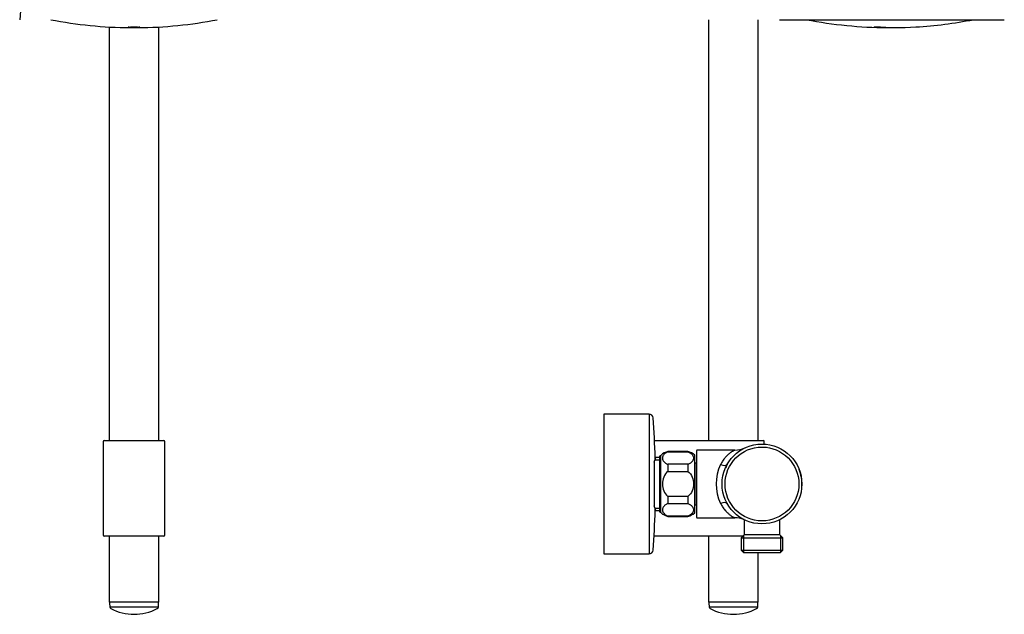
# Model space of a CAD drawing. Units: millimetres. Extents: x -18 to 917, y -18 to 1242.
# Drawn here: x 424 to 917, y 423 to 721 of the extents above; entities that cross this region are included whole.
import ezdxf

# ---------------------------------------------------------------- set-up
doc = ezdxf.new("R2010")
doc.units = ezdxf.units.MM
for name, color, linetype in [('$DDT_AUDIT_GENERATED_(10E)', 7, 'Continuous'), ('$DDT_AUDIT_GENERATED_(60)', 7, 'Continuous'), ('$DDT_AUDIT_GENERATED_(6B)', 7, 'Continuous'), ('$DDT_AUDIT_GENERATED_(7CF)', 7, 'Continuous'), ('$DDT_AUDIT_GENERATED_(7E3)', 7, 'Continuous'), ('$DDT_AUDIT_GENERATED_(802)', 7, 'Continuous'), ('$DDT_AUDIT_GENERATED_(815)', 7, 'Continuous'), ('$DDT_AUDIT_GENERATED_(85)', 7, 'Continuous'), ('$DDT_AUDIT_GENERATED_(87)', 7, 'Continuous'), ('$DDT_AUDIT_GENERATED_(93)', 7, 'Continuous'), ('$DDT_AUDIT_GENERATED_(AA)', 7, 'Continuous'), ('$DDT_AUDIT_GENERATED_(B3)', 7, 'Continuous'), ('65265031_SCHALE_', 7, 'Continuous'), ('Default', 7, 'Continuous'), ('DV2_Standard', 7, 'Continuous')]:
    doc.layers.add(name, color=color, linetype=linetype)

# ---------------------------------------------------------------- blocks, each defined once
blk = doc.blocks.new('SE')
at = {"layer": '$DDT_AUDIT_GENERATED_(10E)', "color": 7, "linetype": 'Continuous'}
for p, q in [((468.73, 428.45), (468.78, 426.54)), ((468.78, 426.54), (493.16, 426.54)), ((493.16, 426.54), (493.21, 428.45))]:
    blk.add_line(p, q, dxfattribs=at)
for centre, radius, start, end in [((469.23, 428.46), 0.5, 90, 181.5), ((469.78, 426.57), 1, 181.5, 242.2169), ((480.97, 447.8), 25, 242.2169, 297.7831), ((492.16, 426.57), 1, 297.7831, 358.5), ((492.71, 428.46), 0.5, 358.5, 90)]:
    blk.add_arc(centre, radius, start, end, dxfattribs=at)
at = {"layer": '$DDT_AUDIT_GENERATED_(AA)', "color": 7, "linetype": 'Continuous'}
for p, q in [((465.47, 509.44), (465.47, 462.44)), ((465.97, 509.94), (495.97, 509.94)), ((496.47, 462.44), (496.47, 509.44)), ((495.97, 461.94), (465.97, 461.94))]:
    blk.add_line(p, q, dxfattribs=at)
for centre, start, end in [((465.97, 509.44), 90, 180), ((495.97, 509.44), 0, 90), ((465.97, 462.44), 180, 270), ((495.97, 462.44), 270, 0)]:
    blk.add_arc(centre, 0.5, start, end, dxfattribs=at)
at = {"layer": '$DDT_AUDIT_GENERATED_(B3)', "color": 7, "linetype": 'Continuous'}
for p, q in [((468.57, 717.29), (468.57, 509.94)), ((493.37, 509.94), (493.37, 717.29)), ((468.57, 461.94), (468.57, 428.96)), ((493.37, 428.96), (493.37, 461.94)), ((493.37, 428.96), (468.57, 428.96))]:
    blk.add_line(p, q, dxfattribs=at)
at = {"layer": '65265031_SCHALE_', "color": 7, "linetype": 'Continuous'}
for p, q in [((424.67, 732.48), (423.66, 720.94)), ((479.97, 717.31), (479.97, 717.02)), ((479.97, 716.95), (479.97, 717.02)), ((481.97, 717.02), (481.97, 717.31)), ((481.97, 717.02), (481.97, 716.95))]:
    blk.add_line(p, q, dxfattribs=at)
for centre, radius, start, end in [((480.97, 936.94), 220, 259.0575, 269.4812), ((480.97, 936.94), 220, 270.5209, 280.9425), ((479.47, 740.65), 23.71, 268.7916, 271.2084), ((480.97, 834.53), 117.59, 269.5127, 270.4873), ((482.77, 711.24), 5.84, 89.9648, 97.8401), ((482.47, 740.65), 23.7, 268.7914, 271.2086)]:
    blk.add_arc(centre, radius, start, end, dxfattribs=at)
for points, knots in [([(479.17, 717.08), (478.67, 717.09), (478.29, 717.12), (477.92, 717.17), (477.93, 717.2), (478.32, 717.26), (478.71, 717.28), (479.72, 717.31), (480.34, 717.32), (481.6, 717.32), (482.22, 717.31), (483.23, 717.28), (483.62, 717.26), (484.01, 717.2), (484.02, 717.17), (483.65, 717.12), (483.27, 717.09), (482.77, 717.08)], [0, 0, 0, 0, 0.125, 0.125, 0.25, 0.25, 0.375, 0.375, 0.5, 0.5, 0.625, 0.625, 0.75, 0.75, 0.875, 0.875, 1, 1, 1, 1]), ([(479.97, 717.02), (479.97, 717.03), (479.95, 717.03), (479.88, 717.04), (479.83, 717.04), (479.62, 717.06), (479.42, 717.07), (479.17, 717.08)], [0, 0, 0, 0, 0.25, 0.25, 0.5, 0.5, 1, 1, 1, 1])]:
    blk.add_open_spline(points, degree=3, knots=knots, dxfattribs=at)
blk = doc.blocks.new('SE1')
at = {"layer": '$DDT_AUDIT_GENERATED_(10E)', "color": 7, "linetype": 'Continuous'}
for p, q in [((769.2, 428.45), (769.25, 426.54)), ((769.25, 426.54), (793.63, 426.54)), ((793.63, 426.54), (793.68, 428.45))]:
    blk.add_line(p, q, dxfattribs=at)
for centre, radius, start, end in [((769.7, 428.46), 0.5, 90, 181.5), ((770.25, 426.57), 1, 181.5, 242.2169), ((781.44, 447.8), 25, 242.2169, 270), ((781.44, 447.8), 25, 270, 297.7831), ((792.63, 426.57), 1, 297.7831, 358.5), ((793.18, 428.46), 0.5, 358.5, 90)]:
    blk.add_arc(centre, radius, start, end, dxfattribs=at)
at = {"layer": '$DDT_AUDIT_GENERATED_(60)', "color": 7, "linetype": 'Continuous'}
for p, q in [((762.95, 504.85), (762.95, 471.45)), ((782.23, 505.15), (763.25, 505.15)), ((763.25, 471.15), (782.23, 471.15))]:
    blk.add_line(p, q, dxfattribs=at)
for centre, radius, start, end in [((763.25, 504.85), 0.3, 90, 180), ((782.27, 516.97), 11.81, 269.7593, 294.8344), ((794.94, 488.15), 22.18, 154.0026, 205.9969), ((797.41, 488.15), 21.45, 152.1981, 157.7496), ((763.25, 471.45), 0.3, 180, 270), ((782.29, 459.57), 11.59, 67.2445, 90.4972), ((782.29, 459.57), 11.59, 67.2445, 90.4972)]:
    blk.add_arc(centre, radius, start, end, dxfattribs=at)
for centre, major_axis, ratio, start_param, end_param in [((775, 500.14), (-3.43, 1.98), 0.516739, 1.86092, 3.141593), ((775, 476.16), (-3.43, -1.98), 0.51676, 3.141593, 4.422235)]:
    blk.add_ellipse(centre, major_axis=major_axis, ratio=ratio, start_param=start_param, end_param=end_param, dxfattribs=at)
for points, knots in [([(782.22, 505.15), (782.21, 505.15), (782.19, 505.14), (782.09, 505.1), (782.02, 505.06), (781.81, 504.96), (781.68, 504.89), (781.35, 504.72), (781.16, 504.61), (780.82, 504.4), (780.7, 504.33), (780.43, 504.15), (780.28, 504.06), (780.05, 503.89), (779.97, 503.83), (779.79, 503.7), (779.69, 503.62), (779.48, 503.46), (779.37, 503.37), (779.12, 503.16), (778.99, 503.05), (778.61, 502.71), (778.35, 502.47), (777.84, 501.95), (777.59, 501.68), (777.22, 501.25), (777.1, 501.1), (776.87, 500.81), (776.76, 500.67), (776.43, 500.24), (776.23, 499.95), (775.65, 499.07), (775.31, 498.47), (775, 497.87)], [0.86121, 0.86121, 0.86121, 0.86121, 0.875, 0.875, 0.890625, 0.890625, 0.90625, 0.90625, 0.921875, 0.921875, 0.9296875, 0.9296875, 0.9375, 0.9375, 0.9414062, 0.9414062, 0.9453125, 0.9453125, 0.9492187, 0.9492187, 0.953125, 0.953125, 0.9609375, 0.9609375, 0.96875, 0.96875, 0.9726562, 0.9726562, 0.9765625, 0.9765625, 0.984375, 0.984375, 1, 1, 1, 1]), ([(775, 478.43), (775.31, 477.83), (775.66, 477.23), (776.24, 476.34), (776.45, 476.05), (776.89, 475.46), (777.13, 475.16), (777.51, 474.72), (777.66, 474.56), (777.89, 474.31), (777.97, 474.22), (778.14, 474.05), (778.23, 473.96), (778.5, 473.69), (778.68, 473.52), (779.05, 473.2), (779.23, 473.05), (779.58, 472.77), (779.75, 472.63), (780.09, 472.39), (780.24, 472.28), (780.68, 471.98), (780.92, 471.84), (781.23, 471.66), (781.32, 471.6), (781.5, 471.51), (781.57, 471.47), (781.79, 471.35), (781.91, 471.3), (782.08, 471.21), (782.14, 471.19), (782.2, 471.16), (782.21, 471.16), (782.22, 471.15), (782.22, 471.15), (782.22, 471.15), (782.22, 471.15), (782.22, 471.15), (782.22, 471.15), (782.22, 471.15), (782.22, 471.15), (782.22, 471.15), (782.22, 471.15), (782.22, 471.15)], [0, 0, 0, 0, 0.015625, 0.015625, 0.0234375, 0.0234375, 0.03125, 0.03125, 0.03515625, 0.03515625, 0.03710937, 0.03710937, 0.0390625, 0.0390625, 0.04296875, 0.04296875, 0.046875, 0.046875, 0.05078125, 0.05078125, 0.0546875, 0.0546875, 0.0625, 0.0625, 0.06640625, 0.06640625, 0.0703125, 0.0703125, 0.078125, 0.078125, 0.0859375, 0.0859375, 0.08984375, 0.08984375, 0.09082031, 0.09082031, 0.09130859, 0.09130859, 0.09155273, 0.09155273, 0.0916748, 0.0916748, 0.09171026, 0.09171026, 0.09171026, 0.09171026]), ([(786.71, 470.31), (786.71, 470.31), (786.71, 470.31), (786.71, 470.31), (786.73, 470.31), (786.77, 470.28)], [0.7484923, 0.7484923, 0.7484923, 0.7484923, 0.75, 0.75, 0.999856, 0.999856, 0.999856, 0.999856])]:
    blk.add_open_spline(points, degree=3, knots=knots, dxfattribs=at)
blk.add_open_spline([(782.22, 505.15), (782.22, 505.15), (782.22, 505.15), (782.22, 505.15)], degree=3, dxfattribs=at)
at = {"layer": '$DDT_AUDIT_GENERATED_(6B)', "color": 7, "linetype": 'Continuous'}
for p, q in [((786.76, 470.29), (786.76, 462.65)), ((804.76, 462.65), (804.76, 470.29)), ((786.76, 462.65), (785.28, 461.17)), ((785.28, 461.17), (806.24, 461.17)), ((785.28, 461.17), (785.28, 454.95)), ((786.44, 462.34), (786.44, 453.79)), ((804.76, 462.65), (786.76, 462.65)), ((806.24, 461.17), (804.76, 462.65)), ((805.07, 462.34), (805.07, 453.79)), ((806.24, 454.95), (806.24, 461.17)), ((785.28, 454.95), (806.24, 454.95)), ((785.28, 454.95), (786.48, 453.75)), ((805.04, 453.75), (806.24, 454.95)), ((786.48, 453.75), (805.04, 453.75))]:
    blk.add_line(p, q, dxfattribs=at)
at = {"layer": '$DDT_AUDIT_GENERATED_(7CF)', "color": 7, "linetype": 'Continuous'}
for p, q in [((762.25, 498.6), (762.15, 498.52)), ((762.25, 477.7), (762.25, 498.6)), ((762.95, 498.6), (762.25, 498.6)), ((762.15, 477.79), (762.25, 477.7)), ((762.25, 477.7), (762.95, 477.7))]:
    blk.add_line(p, q, dxfattribs=at)
at = {"layer": '$DDT_AUDIT_GENERATED_(7E3)', "color": 7, "linetype": 'Continuous'}
for p, q in [((758.65, 504.4), (748.65, 504.4)), ((748.65, 504.27), (758.65, 504.27)), ((745.15, 473.65), (745.15, 502.65)), ((762.15, 473.65), (762.15, 502.65)), ((748.65, 498.02), (748.65, 494.4)), ((758.65, 498.02), (748.65, 498.02)), ((748.65, 494.4), (758.65, 494.4)), ((758.65, 498.02), (758.65, 494.4)), ((748.65, 481.9), (748.65, 478.29)), ((758.65, 481.9), (748.65, 481.9)), ((758.65, 481.9), (758.65, 478.29)), ((748.65, 478.29), (758.65, 478.29)), ((748.65, 471.9), (748.65, 472.04)), ((758.65, 472.04), (748.65, 472.04)), ((748.65, 471.9), (758.65, 471.9)), ((758.65, 472.04), (758.65, 471.9))]:
    blk.add_line(p, q, dxfattribs=at)
for centre, start, end in [((751.29, 494.76), 105.282, 127.8481), ((756.01, 494.76), 52.1519, 74.718), ((751.29, 481.55), 232.1519, 254.718), ((756.01, 481.55), 285.282, 307.8481)]:
    blk.add_arc(centre, 10, start, end, dxfattribs=at)
for points, knots in [([(748.65, 504.27), (748.16, 504.09), (747.75, 503.89), (747.22, 503.53), (747.06, 503.41), (746.76, 503.15), (746.64, 503.01), (746.41, 502.74), (746.31, 502.6), (746.14, 502.32), (746.07, 502.17), (745.91, 501.74), (745.86, 501.44), (745.85, 501), (745.87, 500.85), (745.92, 500.55), (745.96, 500.41), (746.07, 500.12), (746.14, 499.98), (746.3, 499.69), (746.4, 499.55), (746.74, 499.14), (747.03, 498.88), (747.56, 498.52), (747.76, 498.41), (748.18, 498.2), (748.41, 498.1), (748.65, 498.02)], [0, 0, 0, 0, 0.125, 0.125, 0.1875, 0.1875, 0.25, 0.25, 0.3125, 0.3125, 0.375, 0.375, 0.5, 0.5, 0.5625, 0.5625, 0.625, 0.625, 0.6875, 0.6875, 0.75, 0.75, 0.875, 0.875, 0.9375, 0.9375, 1, 1, 1, 1]), ([(758.65, 504.27), (759.14, 504.09), (759.55, 503.89), (760.08, 503.53), (760.25, 503.41), (760.54, 503.15), (760.67, 503.01), (760.89, 502.74), (760.99, 502.6), (761.16, 502.32), (761.23, 502.17), (761.39, 501.74), (761.45, 501.44), (761.45, 501), (761.43, 500.85), (761.38, 500.55), (761.34, 500.41), (761.23, 500.12), (761.16, 499.98), (761, 499.69), (760.9, 499.55), (760.56, 499.14), (760.27, 498.88), (759.74, 498.52), (759.54, 498.41), (759.12, 498.2), (758.89, 498.1), (758.65, 498.02)], [0, 0, 0, 0, 0.125, 0.125, 0.1875, 0.1875, 0.25, 0.25, 0.3125, 0.3125, 0.375, 0.375, 0.5, 0.5, 0.5625, 0.5625, 0.625, 0.625, 0.6875, 0.6875, 0.75, 0.75, 0.875, 0.875, 0.9375, 0.9375, 1, 1, 1, 1]), ([(748.65, 494.4), (747.67, 493.71), (746.97, 492.7), (746.06, 490.51), (745.85, 489.33), (745.86, 486.95), (746.07, 485.76), (746.98, 483.59), (747.68, 482.59), (748.65, 481.9)], [0, 0, 0, 0, 0.25, 0.25, 0.5, 0.5, 0.75, 0.75, 1, 1, 1, 1]), ([(758.65, 494.4), (759.63, 493.71), (760.33, 492.7), (761.24, 490.51), (761.45, 489.33), (761.44, 486.95), (761.23, 485.76), (760.32, 483.59), (759.62, 482.59), (758.65, 481.9)], [0, 0, 0, 0, 0.25, 0.25, 0.5, 0.5, 0.75, 0.75, 1, 1, 1, 1]), ([(748.65, 478.29), (748.16, 478.11), (747.75, 477.9), (747.22, 477.55), (747.06, 477.42), (746.76, 477.17), (746.64, 477.03), (746.41, 476.76), (746.31, 476.62), (746.14, 476.34), (746.07, 476.19), (745.91, 475.75), (745.86, 475.46), (745.85, 475.02), (745.87, 474.87), (745.92, 474.57), (745.96, 474.43), (746.07, 474.14), (746.14, 474), (746.3, 473.71), (746.4, 473.57), (746.74, 473.16), (747.03, 472.9), (747.56, 472.54), (747.76, 472.43), (748.18, 472.22), (748.41, 472.12), (748.65, 472.04)], [0, 0, 0, 0, 0.125, 0.125, 0.1875, 0.1875, 0.25, 0.25, 0.3125, 0.3125, 0.375, 0.375, 0.5, 0.5, 0.5625, 0.5625, 0.625, 0.625, 0.6875, 0.6875, 0.75, 0.75, 0.875, 0.875, 0.9375, 0.9375, 1, 1, 1, 1]), ([(758.65, 478.29), (759.14, 478.11), (759.55, 477.9), (760.08, 477.55), (760.25, 477.42), (760.54, 477.17), (760.67, 477.03), (760.89, 476.76), (760.99, 476.62), (761.16, 476.34), (761.23, 476.19), (761.39, 475.75), (761.45, 475.46), (761.45, 475.02), (761.43, 474.87), (761.38, 474.57), (761.34, 474.43), (761.23, 474.14), (761.16, 474), (761, 473.71), (760.9, 473.57), (760.56, 473.16), (760.27, 472.9), (759.74, 472.54), (759.54, 472.43), (759.12, 472.22), (758.89, 472.12), (758.65, 472.04)], [0, 0, 0, 0, 0.125, 0.125, 0.1875, 0.1875, 0.25, 0.25, 0.3125, 0.3125, 0.375, 0.375, 0.5, 0.5, 0.5625, 0.5625, 0.625, 0.625, 0.6875, 0.6875, 0.75, 0.75, 0.875, 0.875, 0.9375, 0.9375, 1, 1, 1, 1])]:
    blk.add_open_spline(points, degree=3, knots=knots, dxfattribs=at)
at = {"layer": '$DDT_AUDIT_GENERATED_(802)', "color": 7, "linetype": 'Continuous'}
for p, q in [((741.75, 499.15), (742.63, 501.37)), ((742.16, 500.2), (744.35, 500.2)), ((744.35, 501.37), (742.63, 501.37)), ((742.63, 474.93), (741.75, 477.15)), ((742.16, 476.1), (744.35, 476.1)), ((742.63, 474.93), (744.35, 474.93))]:
    blk.add_line(p, q, dxfattribs=at)
at = {"layer": '$DDT_AUDIT_GENERATED_(815)', "color": 7, "linetype": 'Continuous'}
for p, q in [((744.35, 502.15), (744.35, 474.15)), ((745.15, 502.15), (744.35, 502.15)), ((744.35, 474.15), (745.15, 474.15))]:
    blk.add_line(p, q, dxfattribs=at)
at = {"layer": '$DDT_AUDIT_GENERATED_(85)', "color": 7, "linetype": 'Continuous'}
blk.add_arc((795.8, 488.05), 20, 357.4298, 21.4498, dxfattribs=at)
at = {"layer": '$DDT_AUDIT_GENERATED_(87)', "color": 7, "linetype": 'Continuous'}
for radius in [20, 18.5]:
    blk.add_circle((795.76, 488.15), radius, dxfattribs=at)
blk.add_arc((797.83, 505.67), 0.86, 56.6887, 84.0832, dxfattribs=at)
at = {"layer": '$DDT_AUDIT_GENERATED_(93)', "color": 7, "linetype": 'Continuous'}
for p, q in [((716.44, 523.15), (716.44, 453.15)), ((739.22, 523.15), (716.44, 523.15)), ((739.22, 523.15), (739.22, 453.15)), ((742.25, 500.42), (742.25, 501.21)), ((742.25, 475.09), (742.25, 475.88)), ((716.44, 453.15), (739.22, 453.15))]:
    blk.add_line(p, q, dxfattribs=at)
for centre, radius, start, end in [((739.22, 521.15), 2, 4.2243, 90), ((292.44, 488.15), 450, 1.6666, 4.2243), ((741.25, 501.21), 1, 0, 1.6666), ((292.44, 488.15), 450, 355.7757, 358.3334), ((741.25, 475.09), 1, 358.3334, 0), ((739.22, 455.15), 2, 270, 355.7757)]:
    blk.add_arc(centre, radius, start, end, dxfattribs=at)
at = {"layer": '$DDT_AUDIT_GENERATED_(AA)', "color": 7, "linetype": 'Continuous'}
for p, q in [((741.91, 509.94), (766.95, 509.94)), ((766.95, 509.94), (772.19, 509.94)), ((772.19, 509.94), (796.44, 509.94)), ((796.94, 508.12), (796.94, 509.44)), ((766.95, 461.94), (741.68, 461.94)), ((772.19, 461.94), (766.95, 461.94)), ((786.04, 461.94), (772.19, 461.94))]:
    blk.add_line(p, q, dxfattribs=at)
blk.add_arc((796.44, 509.44), 0.5, 0, 90, dxfattribs=at)
at = {"layer": '$DDT_AUDIT_GENERATED_(B3)', "color": 7, "linetype": 'Continuous'}
for p, q in [((769.04, 720.94), (769.04, 509.94)), ((793.84, 509.94), (793.84, 720.94)), ((769.04, 461.94), (769.04, 428.96)), ((793.84, 428.96), (793.84, 453.75)), ((793.84, 428.96), (769.04, 428.96))]:
    blk.add_line(p, q, dxfattribs=at)
at = {"layer": '65265031_SCHALE_', "color": 7, "linetype": 'Continuous'}
for p, q in [((804.63, 720.94), (917.25, 720.94)), ((857.54, 717.18), (857.54, 717.05)), ((858.21, 716.95), (858.48, 716.94)), ((858.48, 716.94), (858.48, 716.99)), ((867.54, 717.08), (872.94, 717.32))]:
    blk.add_line(p, q, dxfattribs=at)
for centre, radius, start, end in [((859.94, 936.94), 220, 259.0575, 269.6187), ((859.94, 936.94), 220, 273.3877, 280.9425), ((853.11, 656.24), 60.85, 87.2031, 88.6097), ((860.81, 803.23), 86.29, 269.425, 270.575), ((859.94, 936.94), 220, 270.4511, 271.5628), ((863.29, 818.29), 101.31, 271.5008, 272.4062)]:
    blk.add_arc(centre, radius, start, end, dxfattribs=at)
for centre in [(859.07, 936.94), (860.81, 936.94)]:
    blk.add_ellipse(centre, major_axis=(0, -220), ratio=0.5, start_param=6.255909, end_param=6.275312, dxfattribs=at)
for points, knots in [([(854.58, 717.08), (853.96, 717.09), (853.37, 717.12), (852.45, 717.17), (852.13, 717.2), (851.88, 717.26), (851.95, 717.28), (852.46, 717.31), (852.9, 717.32), (853.98, 717.32), (854.62, 717.31), (855.86, 717.28), (856.46, 717.26), (857.4, 717.2), (857.73, 717.17), (858.01, 717.12), (857.95, 717.09), (857.7, 717.08)], [0, 0, 0, 0, 0.125, 0.125, 0.25, 0.25, 0.375, 0.375, 0.5, 0.5, 0.625, 0.625, 0.75, 0.75, 0.875, 0.875, 1, 1, 1, 1]), ([(857.7, 717.08), (857.64, 717.07), (857.6, 717.07), (857.54, 717.06), (857.53, 717.05), (857.56, 717.04), (857.65, 717.03), (857.81, 717.02)], [0, 0, 0, 0, 0.25, 0.25, 0.5, 0.5, 1, 1, 1, 1])]:
    blk.add_open_spline(points, degree=3, knots=knots, dxfattribs=at)
at = {"layer": 'DV2_Standard', "color": 7, "linetype": 'Continuous'}
blk.add_line((741.75, 499.15), (741.75, 477.15), dxfattribs=at)

msp = doc.modelspace()

# ---------------------------------------------------------------- block references
at = {"layer": 'Default'}
for name in ['SE', 'SE1']:
    msp.add_blockref(name, (0, 0), dxfattribs=at)

doc.saveas('drawing.dxf')
